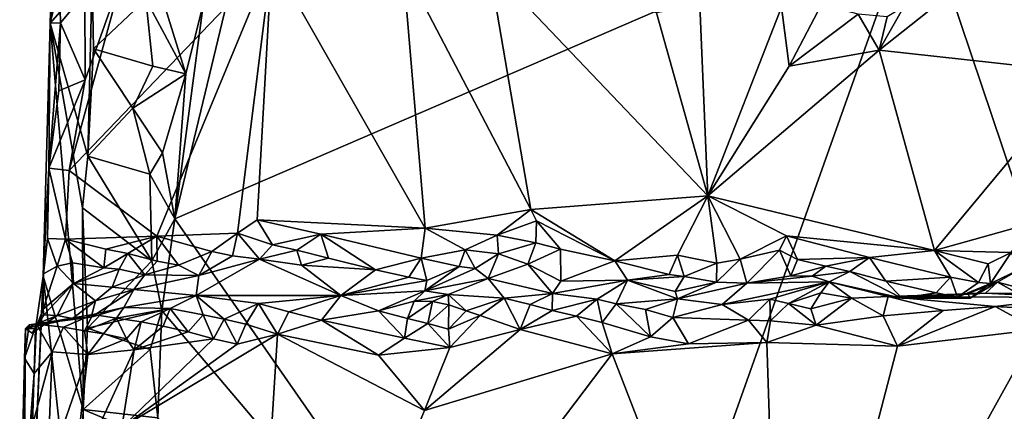
# Model space of a CAD drawing. Units: metres. Extents: x 25 to 26.5, y -11.9 to 12.5.
# Drawn here: x 25.3 to 25.8, y -0.3 to -0.1 of the extents above; entities that cross this region are included whole.
import ezdxf

# ---------------------------------------------------------------- set-up
doc = ezdxf.new("R2010")
doc.units = ezdxf.units.M

msp = doc.modelspace()

# ---------------------------------------------------------------- linework, layer by layer
at = {"layer": '1'}
for points in [[(26.14412, -0.2234, -1.54142), (25.72726, -0.02436, -1.56666), (26.03309, 0.09144, -1.55018)], [(25.37725, -0.17546, -1.58777), (25.3907, -0.07397, -1.58779), (25.42905, 0.03959, -1.58575)], [(25.37725, -0.17546, -1.58777), (25.42905, 0.03959, -1.58575), (25.72726, -0.02436, -1.56666)], [(25.31846, -0.0835, -1.33903), (25.33781, -0.00208, -1.51652), (25.33822, -0.06084, -1.53096)], [(25.31846, -0.0835, -1.33903), (25.32021, -0.02795, -1.33424), (25.33781, -0.00208, -1.51652)], [(25.37725, -0.17546, -1.58777), (25.72726, -0.02436, -1.56666), (25.5734, -0.45734, -1.57209)], [(25.5734, -0.45734, -1.57209), (25.72726, -0.02436, -1.56666), (25.94543, -0.67167, -1.54775)], [(25.94543, -0.67167, -1.54775), (25.72726, -0.02436, -1.56666), (26.14412, -0.2234, -1.54142)], [(25.32021, -0.02795, -1.33424), (25.31846, -0.0835, -1.33903), (25.32217, -0.05209, -1.31805)], [(25.32217, -0.05209, -1.31805), (25.31846, -0.0835, -1.33903), (25.32287, -0.0651, -1.31705)], [(25.32743, -0.1528, -1.30919), (25.36876, -0.18366, -1.30167), (25.42281, -0.05327, -1.30295)], [(25.32743, -0.1528, -1.30919), (25.42281, -0.05327, -1.30295), (25.35324, -0.05878, -1.30706)], [(25.42281, -0.05327, -1.30295), (25.36876, -0.18366, -1.30167), (25.40665, -0.18235, -1.29898)], [(25.40665, -0.18235, -1.29898), (25.41596, -0.17603, -1.3003), (25.42281, -0.05327, -1.30295)], [(25.42281, -0.05327, -1.30295), (25.41596, -0.17603, -1.3003), (25.49503, -0.17988, -1.29272)], [(25.42281, -0.05327, -1.30295), (25.49503, -0.17988, -1.29272), (25.48449, -0.05583, -1.29702)], [(25.33497, -0.1101, -1.30884), (25.32743, -0.1528, -1.30919), (25.35324, -0.05878, -1.30706)], [(25.33485, -0.06957, -1.30948), (25.33497, -0.1101, -1.30884), (25.35324, -0.05878, -1.30706)], [(25.48449, -0.05583, -1.29702), (25.49503, -0.17988, -1.29272), (25.54478, -0.1711, -1.29022)], [(25.48449, -0.05583, -1.29702), (25.54478, -0.1711, -1.29022), (25.52518, -0.05672, -1.29309)], [(25.52518, -0.05672, -1.29309), (25.54478, -0.1711, -1.29022), (25.6281, -0.16463, -1.28476)], [(25.52518, -0.05672, -1.29309), (25.6281, -0.16463, -1.28476), (25.60397, -0.0786, -1.28867)], [(25.7204, -0.07585, -1.27774), (25.70879, -0.09617, -1.27969), (25.75485, -0.05955, -1.27584)], [(25.75485, -0.05955, -1.27584), (25.70879, -0.09617, -1.27969), (25.80447, -0.10674, -1.26988)], [(25.75485, -0.05955, -1.27584), (25.80447, -0.10674, -1.26988), (25.78108, -0.07624, -1.27054)], [(25.31846, -0.0835, -1.33903), (25.33822, -0.06084, -1.53096), (25.33625, -0.14604, -1.53509)], [(25.33625, -0.14604, -1.53509), (25.33822, -0.06084, -1.53096), (25.33891, -0.09549, -1.54253)], [(25.33891, -0.09549, -1.54253), (25.33822, -0.06084, -1.53096), (25.3635, -0.07218, -1.58158)], [(25.3635, -0.07218, -1.58158), (25.36819, -0.06189, -1.58344), (25.38245, -0.10736, -1.58769)], [(25.38245, -0.10736, -1.58769), (25.36819, -0.06189, -1.58344), (25.3907, -0.07397, -1.58779)], [(25.32287, -0.0651, -1.31705), (25.31846, -0.0835, -1.33903), (25.32342, -0.08323, -1.3155)], [(25.32287, -0.0651, -1.31705), (25.32342, -0.08323, -1.3155), (25.33485, -0.06957, -1.30948)], [(25.33485, -0.06957, -1.30948), (25.32342, -0.08323, -1.3155), (25.33497, -0.1101, -1.30884)], [(25.33891, -0.09549, -1.54253), (25.3635, -0.07218, -1.58158), (25.36686, -0.10363, -1.58235)], [(25.36686, -0.10363, -1.58235), (25.3635, -0.07218, -1.58158), (25.38245, -0.10736, -1.58769)], [(25.38245, -0.10736, -1.58769), (25.3907, -0.07397, -1.58779), (25.37725, -0.17546, -1.58777)], [(25.60397, -0.0786, -1.28867), (25.6281, -0.16463, -1.28476), (25.62432, -0.07496, -1.28568)], [(25.62432, -0.07496, -1.28568), (25.6281, -0.16463, -1.28476), (25.66278, -0.07587, -1.28364)], [(25.66278, -0.07587, -1.28364), (25.6281, -0.16463, -1.28476), (25.66647, -0.10371, -1.28219)], [(25.66278, -0.07587, -1.28364), (25.66647, -0.10371, -1.28219), (25.6816, -0.07472, -1.28176)], [(25.6816, -0.07472, -1.28176), (25.66647, -0.10371, -1.28219), (25.69889, -0.07929, -1.27374)], [(25.71259, -0.08044, -1.27301), (25.70879, -0.09617, -1.27969), (25.7204, -0.07585, -1.27774)], [(25.31846, -0.0835, -1.33903), (25.3179, -0.15173, -1.31865), (25.32342, -0.08323, -1.3155)], [(25.32342, -0.08323, -1.3155), (25.3179, -0.15173, -1.31865), (25.32266, -0.11537, -1.31486)], [(25.32342, -0.08323, -1.3155), (25.32266, -0.11537, -1.31486), (25.33497, -0.1101, -1.30884)], [(25.69889, -0.07929, -1.27374), (25.66647, -0.10371, -1.28219), (25.70879, -0.09617, -1.27969)], [(25.69889, -0.07929, -1.27374), (25.70879, -0.09617, -1.27969), (25.71259, -0.08044, -1.27301)], [(25.334, -0.26526, -1.53809), (25.31517, -0.20254, -1.33486), (25.31846, -0.0835, -1.33903)], [(25.31517, -0.20254, -1.33486), (25.3179, -0.15173, -1.31865), (25.31846, -0.0835, -1.33903)], [(25.334, -0.26526, -1.53809), (25.31846, -0.0835, -1.33903), (25.33368, -0.17039, -1.51406)], [(25.33368, -0.17039, -1.51406), (25.31846, -0.0835, -1.33903), (25.33625, -0.14604, -1.53509)], [(25.33625, -0.14604, -1.53509), (25.33891, -0.09549, -1.54253), (25.35744, -0.12353, -1.57849)], [(25.35744, -0.12353, -1.57849), (25.33891, -0.09549, -1.54253), (25.36686, -0.10363, -1.58235)], [(25.66647, -0.10371, -1.28219), (25.6281, -0.16463, -1.28476), (25.70879, -0.09617, -1.27969)], [(25.6281, -0.16463, -1.28476), (25.73481, -0.19046, -1.27573), (25.70879, -0.09617, -1.27969)], [(25.70879, -0.09617, -1.27969), (25.73481, -0.19046, -1.27573), (25.80447, -0.10674, -1.26988)], [(25.35744, -0.12353, -1.57849), (25.36686, -0.10363, -1.58235), (25.38245, -0.10736, -1.58769)], [(25.32266, -0.11537, -1.31486), (25.3179, -0.15173, -1.31865), (25.33497, -0.1101, -1.30884)], [(25.3179, -0.15173, -1.31865), (25.32743, -0.1528, -1.30919), (25.33497, -0.1101, -1.30884)], [(25.37142, -0.14451, -1.58867), (25.35744, -0.12353, -1.57849), (25.38245, -0.10736, -1.58769)], [(25.37142, -0.14451, -1.58867), (25.38245, -0.10736, -1.58769), (25.37725, -0.17546, -1.58777)], [(25.73481, -0.19046, -1.27573), (25.77972, -0.17785, -1.27092), (25.80447, -0.10674, -1.26988)], [(25.33625, -0.14604, -1.53509), (25.35744, -0.12353, -1.57849), (25.36543, -0.15454, -1.58513)], [(25.36543, -0.15454, -1.58513), (25.35744, -0.12353, -1.57849), (25.37142, -0.14451, -1.58867)], [(25.33368, -0.17039, -1.51406), (25.33625, -0.14604, -1.53509), (25.36641, -0.19534, -1.58687)], [(25.33625, -0.14604, -1.53509), (25.36543, -0.15454, -1.58513), (25.36641, -0.19534, -1.58687)], [(25.36543, -0.15454, -1.58513), (25.37142, -0.14451, -1.58867), (25.37725, -0.17546, -1.58777)], [(25.31517, -0.20254, -1.33486), (25.31731, -0.18476, -1.31775), (25.3179, -0.15173, -1.31865)], [(25.3179, -0.15173, -1.31865), (25.31731, -0.18476, -1.31775), (25.3257, -0.18516, -1.30876)], [(25.3179, -0.15173, -1.31865), (25.3257, -0.18516, -1.30876), (25.32743, -0.1528, -1.30919)], [(25.3257, -0.18516, -1.30876), (25.36876, -0.18366, -1.30167), (25.32743, -0.1528, -1.30919)], [(25.36641, -0.19534, -1.58687), (25.36543, -0.15454, -1.58513), (25.37725, -0.17546, -1.58777)], [(25.54478, -0.1711, -1.29022), (25.58431, -0.19526, -1.28628), (25.6281, -0.16463, -1.28476)], [(25.58431, -0.19526, -1.28628), (25.61382, -0.19265, -1.28198), (25.6281, -0.16463, -1.28476)], [(25.61382, -0.19265, -1.28198), (25.63232, -0.19631, -1.27574), (25.6281, -0.16463, -1.28476)], [(25.66517, -0.1836, -1.28054), (25.6281, -0.16463, -1.28476), (25.64336, -0.19447, -1.27504)], [(25.6281, -0.16463, -1.28476), (25.63232, -0.19631, -1.27574), (25.64336, -0.19447, -1.27504)], [(25.6281, -0.16463, -1.28476), (25.66517, -0.1836, -1.28054), (25.73481, -0.19046, -1.27573)], [(25.334, -0.26526, -1.53809), (25.33368, -0.17039, -1.51406), (25.33616, -0.22695, -1.54379)], [(25.33616, -0.22695, -1.54379), (25.33368, -0.17039, -1.51406), (25.36641, -0.19534, -1.58687)], [(25.49503, -0.17988, -1.29272), (25.52897, -0.18318, -1.28982), (25.54478, -0.1711, -1.29022)], [(25.54478, -0.1711, -1.29022), (25.52897, -0.18318, -1.28982), (25.54755, -0.17645, -1.29076)], [(25.54755, -0.17645, -1.29076), (25.58431, -0.19526, -1.28628), (25.54478, -0.1711, -1.29022)], [(25.36641, -0.19534, -1.58687), (25.37725, -0.17546, -1.58777), (25.37111, -0.21861, -1.58719)], [(25.5734, -0.45734, -1.57209), (25.37111, -0.21861, -1.58719), (25.37725, -0.17546, -1.58777)], [(25.41596, -0.17603, -1.3003), (25.40665, -0.18235, -1.29898), (25.42321, -0.18769, -1.29412)], [(25.41596, -0.17603, -1.3003), (25.42321, -0.18769, -1.29412), (25.4459, -0.18279, -1.2974)], [(25.41596, -0.17603, -1.3003), (25.4459, -0.18279, -1.2974), (25.49503, -0.17988, -1.29272)], [(25.4459, -0.18279, -1.2974), (25.49325, -0.19406, -1.29038), (25.49503, -0.17988, -1.29272)], [(25.49503, -0.17988, -1.29272), (25.49325, -0.19406, -1.29038), (25.51393, -0.19007, -1.28715)], [(25.49503, -0.17988, -1.29272), (25.51393, -0.19007, -1.28715), (25.52897, -0.18318, -1.28982)], [(25.54755, -0.17645, -1.29076), (25.52897, -0.18318, -1.28982), (25.54714, -0.18689, -1.28719)], [(25.54755, -0.17645, -1.29076), (25.54714, -0.18689, -1.28719), (25.55877, -0.18973, -1.28813)], [(25.54755, -0.17645, -1.29076), (25.55877, -0.18973, -1.28813), (25.58431, -0.19526, -1.28628)], [(25.73481, -0.19046, -1.27573), (25.77086, -0.19131, -1.26849), (25.77972, -0.17785, -1.27092)], [(25.31517, -0.20254, -1.33486), (25.31536, -0.20137, -1.31635), (25.31731, -0.18476, -1.31775)], [(25.31731, -0.18476, -1.31775), (25.31536, -0.20137, -1.31635), (25.32175, -0.19782, -1.30634)], [(25.31731, -0.18476, -1.31775), (25.32175, -0.19782, -1.30634), (25.3257, -0.18516, -1.30876)], [(25.3257, -0.18516, -1.30876), (25.32175, -0.19782, -1.30634), (25.32903, -0.19616, -1.30247)], [(25.3257, -0.18516, -1.30876), (25.34466, -0.18976, -1.30278), (25.36876, -0.18366, -1.30167)], [(25.3257, -0.18516, -1.30876), (25.32903, -0.19616, -1.30247), (25.34384, -0.19856, -1.29325)], [(25.3257, -0.18516, -1.30876), (25.34384, -0.19856, -1.29325), (25.34466, -0.18976, -1.30278)], [(25.36876, -0.18366, -1.30167), (25.34466, -0.18976, -1.30278), (25.35506, -0.19191, -1.29905)], [(25.36876, -0.18366, -1.30167), (25.35506, -0.19191, -1.29905), (25.36897, -0.19539, -1.29882)], [(25.36876, -0.18366, -1.30167), (25.39459, -0.19097, -1.29499), (25.40665, -0.18235, -1.29898)], [(25.36876, -0.18366, -1.30167), (25.36897, -0.19539, -1.29882), (25.37894, -0.19738, -1.29468)], [(25.36876, -0.18366, -1.30167), (25.37894, -0.19738, -1.29468), (25.39459, -0.19097, -1.29499)], [(25.40665, -0.18235, -1.29898), (25.39459, -0.19097, -1.29499), (25.40442, -0.19291, -1.29069)], [(25.40665, -0.18235, -1.29898), (25.40442, -0.19291, -1.29069), (25.41702, -0.19458, -1.28342)], [(25.40665, -0.18235, -1.29898), (25.41702, -0.19458, -1.28342), (25.42321, -0.18769, -1.29412)], [(25.4459, -0.18279, -1.2974), (25.42321, -0.18769, -1.29412), (25.43472, -0.19026, -1.2915)], [(25.4459, -0.18279, -1.2974), (25.43472, -0.19026, -1.2915), (25.44961, -0.19411, -1.29224)], [(25.4459, -0.18279, -1.2974), (25.47168, -0.19955, -1.29131), (25.49325, -0.19406, -1.29038)], [(25.4459, -0.18279, -1.2974), (25.44961, -0.19411, -1.29224), (25.47168, -0.19955, -1.29131)], [(25.52897, -0.18318, -1.28982), (25.51393, -0.19007, -1.28715), (25.52959, -0.19204, -1.28242)], [(25.52897, -0.18318, -1.28982), (25.52959, -0.19204, -1.28242), (25.54714, -0.18689, -1.28719)], [(25.66517, -0.1836, -1.28054), (25.64336, -0.19447, -1.27504), (25.6618, -0.19033, -1.27718)], [(25.6618, -0.19033, -1.27718), (25.67038, -0.19459, -1.26673), (25.66517, -0.1836, -1.28054)], [(25.66517, -0.1836, -1.28054), (25.67038, -0.19459, -1.26673), (25.70419, -0.19374, -1.27606)], [(25.66517, -0.1836, -1.28054), (25.70419, -0.19374, -1.27606), (25.73481, -0.19046, -1.27573)], [(25.34466, -0.18976, -1.30278), (25.34384, -0.19856, -1.29325), (25.35506, -0.19191, -1.29905)], [(25.42321, -0.18769, -1.29412), (25.41702, -0.19458, -1.28342), (25.43472, -0.19026, -1.2915)], [(25.52959, -0.19204, -1.28242), (25.54344, -0.19693, -1.27042), (25.54714, -0.18689, -1.28719)], [(25.54714, -0.18689, -1.28719), (25.54344, -0.19693, -1.27042), (25.55877, -0.18973, -1.28813)], [(25.54344, -0.19693, -1.27042), (25.55892, -0.20487, -1.24745), (25.55877, -0.18973, -1.28813)], [(25.55877, -0.18973, -1.28813), (25.55892, -0.20487, -1.24745), (25.58431, -0.19526, -1.28628)], [(25.34384, -0.19856, -1.29325), (25.35105, -0.19915, -1.28222), (25.35506, -0.19191, -1.29905)], [(25.35105, -0.19915, -1.28222), (25.36314, -0.20194, -1.28018), (25.35506, -0.19191, -1.29905)], [(25.35506, -0.19191, -1.29905), (25.36314, -0.20194, -1.28018), (25.36897, -0.19539, -1.29882)], [(25.37894, -0.19738, -1.29468), (25.38852, -0.20222, -1.27532), (25.39459, -0.19097, -1.29499)], [(25.41702, -0.19458, -1.28342), (25.38852, -0.20222, -1.27532), (25.38722, -0.21162, -1.23234)], [(25.41702, -0.19458, -1.28342), (25.38722, -0.21162, -1.23234), (25.45536, -0.21165, -1.22708)], [(25.39459, -0.19097, -1.29499), (25.38852, -0.20222, -1.27532), (25.40442, -0.19291, -1.29069)], [(25.40442, -0.19291, -1.29069), (25.38852, -0.20222, -1.27532), (25.41702, -0.19458, -1.28342)], [(25.41702, -0.19458, -1.28342), (25.43685, -0.19733, -1.27624), (25.43472, -0.19026, -1.2915)], [(25.43685, -0.19733, -1.27624), (25.41702, -0.19458, -1.28342), (25.45536, -0.21165, -1.22708)], [(25.43472, -0.19026, -1.2915), (25.43685, -0.19733, -1.27624), (25.44961, -0.19411, -1.29224)], [(25.47168, -0.19955, -1.29131), (25.44961, -0.19411, -1.29224), (25.43685, -0.19733, -1.27624)], [(25.47168, -0.19955, -1.29131), (25.4874, -0.20305, -1.28762), (25.49325, -0.19406, -1.29038)], [(25.4874, -0.20305, -1.28762), (25.49588, -0.20448, -1.28201), (25.49325, -0.19406, -1.29038)], [(25.51393, -0.19007, -1.28715), (25.49325, -0.19406, -1.29038), (25.51111, -0.19791, -1.28188)], [(25.49325, -0.19406, -1.29038), (25.49588, -0.20448, -1.28201), (25.51111, -0.19791, -1.28188)], [(25.51393, -0.19007, -1.28715), (25.51111, -0.19791, -1.28188), (25.51859, -0.19896, -1.27527)], [(25.51393, -0.19007, -1.28715), (25.51859, -0.19896, -1.27527), (25.52959, -0.19204, -1.28242)], [(25.51859, -0.19896, -1.27527), (25.52472, -0.20361, -1.25683), (25.52959, -0.19204, -1.28242)], [(25.54344, -0.19693, -1.27042), (25.52959, -0.19204, -1.28242), (25.52472, -0.20361, -1.25683)], [(25.58431, -0.19526, -1.28628), (25.60989, -0.20171, -1.27926), (25.61382, -0.19265, -1.28198)], [(25.60989, -0.20171, -1.27926), (25.61702, -0.20262, -1.2723), (25.61382, -0.19265, -1.28198)], [(25.61382, -0.19265, -1.28198), (25.61702, -0.20262, -1.2723), (25.63232, -0.19631, -1.27574)], [(25.64336, -0.19447, -1.27504), (25.63232, -0.19631, -1.27574), (25.63218, -0.20538, -1.26363)], [(25.64336, -0.19447, -1.27504), (25.63218, -0.20538, -1.26363), (25.64656, -0.20582, -1.25123)], [(25.64336, -0.19447, -1.27504), (25.64656, -0.20582, -1.25123), (25.6618, -0.19033, -1.27718)], [(25.64656, -0.20582, -1.25123), (25.66728, -0.20228, -1.25151), (25.6618, -0.19033, -1.27718)], [(25.67038, -0.19459, -1.26673), (25.6618, -0.19033, -1.27718), (25.66728, -0.20228, -1.25151)], [(25.67038, -0.19459, -1.26673), (25.66728, -0.20228, -1.25151), (25.68373, -0.19786, -1.26594)], [(25.70419, -0.19374, -1.27606), (25.67038, -0.19459, -1.26673), (25.68373, -0.19786, -1.26594)], [(25.70419, -0.19374, -1.27606), (25.68373, -0.19786, -1.26594), (25.69499, -0.20033, -1.26307)], [(25.70419, -0.19374, -1.27606), (25.69499, -0.20033, -1.26307), (25.71193, -0.2049, -1.26475)], [(25.73481, -0.19046, -1.27573), (25.70419, -0.19374, -1.27606), (25.74241, -0.20305, -1.27073)], [(25.74241, -0.20305, -1.27073), (25.70419, -0.19374, -1.27606), (25.71193, -0.2049, -1.26475)], [(25.73481, -0.19046, -1.27573), (25.74241, -0.20305, -1.27073), (25.75548, -0.20553, -1.26576)], [(25.76007, -0.19673, -1.26913), (25.73481, -0.19046, -1.27573), (25.75548, -0.20553, -1.26576)], [(25.73481, -0.19046, -1.27573), (25.76007, -0.19673, -1.26913), (25.77086, -0.19131, -1.26849)], [(25.76007, -0.19673, -1.26913), (25.76128, -0.20595, -1.25748), (25.77086, -0.19131, -1.26849)], [(25.77086, -0.19131, -1.26849), (25.76128, -0.20595, -1.25748), (25.77546, -0.19898, -1.25632)], [(25.31536, -0.20137, -1.31635), (25.31526, -0.21809, -1.2932), (25.32175, -0.19782, -1.30634)], [(25.32175, -0.19782, -1.30634), (25.31526, -0.21809, -1.2932), (25.32955, -0.20595, -1.28662)], [(25.32175, -0.19782, -1.30634), (25.32955, -0.20595, -1.28662), (25.32903, -0.19616, -1.30247)], [(25.32903, -0.19616, -1.30247), (25.32955, -0.20595, -1.28662), (25.34384, -0.19856, -1.29325)], [(25.34384, -0.19856, -1.29325), (25.32955, -0.20595, -1.28662), (25.35105, -0.19915, -1.28222)], [(25.32955, -0.20595, -1.28662), (25.34776, -0.20769, -1.2694), (25.35105, -0.19915, -1.28222)], [(25.37111, -0.21861, -1.58719), (25.33616, -0.22695, -1.54379), (25.36641, -0.19534, -1.58687)], [(25.34776, -0.20769, -1.2694), (25.36314, -0.20194, -1.28018), (25.35105, -0.19915, -1.28222)], [(25.36897, -0.19539, -1.29882), (25.36314, -0.20194, -1.28018), (25.37894, -0.19738, -1.29468)], [(25.36314, -0.20194, -1.28018), (25.38852, -0.20222, -1.27532), (25.37894, -0.19738, -1.29468)], [(25.47168, -0.19955, -1.29131), (25.43685, -0.19733, -1.27624), (25.45536, -0.21165, -1.22708)], [(25.49588, -0.20448, -1.28201), (25.49487, -0.20945, -1.25623), (25.51111, -0.19791, -1.28188)], [(25.51859, -0.19896, -1.27527), (25.51111, -0.19791, -1.28188), (25.49487, -0.20945, -1.25623)], [(25.52472, -0.20361, -1.25683), (25.51859, -0.19896, -1.27527), (25.49487, -0.20945, -1.25623)], [(25.54344, -0.19693, -1.27042), (25.52472, -0.20361, -1.25683), (25.55506, -0.21072, -1.21923)], [(25.54344, -0.19693, -1.27042), (25.55506, -0.21072, -1.21923), (25.55892, -0.20487, -1.24745)], [(25.58431, -0.19526, -1.28628), (25.55892, -0.20487, -1.24745), (25.59027, -0.20444, -1.26289)], [(25.60989, -0.20171, -1.27926), (25.58431, -0.19526, -1.28628), (25.59027, -0.20444, -1.26289)], [(25.61702, -0.20262, -1.2723), (25.63218, -0.20538, -1.26363), (25.63232, -0.19631, -1.27574)], [(25.66728, -0.20228, -1.25151), (25.67728, -0.20255, -1.23651), (25.68373, -0.19786, -1.26594)], [(25.68373, -0.19786, -1.26594), (25.67728, -0.20255, -1.23651), (25.69499, -0.20033, -1.26307)], [(25.76128, -0.20595, -1.25748), (25.76007, -0.19673, -1.26913), (25.75548, -0.20553, -1.26576)], [(25.76128, -0.20595, -1.25748), (25.76456, -0.2054, -1.24669), (25.77546, -0.19898, -1.25632)], [(25.76456, -0.2054, -1.24669), (25.78, -0.20946, -1.24798), (25.77546, -0.19898, -1.25632)], [(25.30554, -0.42175, -1.30237), (25.31167, -0.22726, -1.29822), (25.31536, -0.20137, -1.31635)], [(25.30554, -0.42175, -1.30237), (25.31536, -0.20137, -1.31635), (25.31517, -0.20254, -1.33486)], [(25.33125, -0.34953, -1.52994), (25.30554, -0.42175, -1.30237), (25.31517, -0.20254, -1.33486)], [(25.31536, -0.20137, -1.31635), (25.31167, -0.22726, -1.29822), (25.31526, -0.21809, -1.2932)], [(25.33125, -0.34953, -1.52994), (25.31517, -0.20254, -1.33486), (25.334, -0.26526, -1.53809)], [(25.36314, -0.20194, -1.28018), (25.34776, -0.20769, -1.2694), (25.35795, -0.20874, -1.26218)], [(25.38852, -0.20222, -1.27532), (25.36314, -0.20194, -1.28018), (25.35795, -0.20874, -1.26218)], [(25.38852, -0.20222, -1.27532), (25.35795, -0.20874, -1.26218), (25.38722, -0.21162, -1.23234)], [(25.4874, -0.20305, -1.28762), (25.47168, -0.19955, -1.29131), (25.45536, -0.21165, -1.22708)], [(25.49588, -0.20448, -1.28201), (25.4874, -0.20305, -1.28762), (25.45536, -0.21165, -1.22708)], [(25.49487, -0.20945, -1.25623), (25.50584, -0.21111, -1.23529), (25.52472, -0.20361, -1.25683)], [(25.50584, -0.21111, -1.23529), (25.53231, -0.21288, -1.21173), (25.52472, -0.20361, -1.25683)], [(25.52472, -0.20361, -1.25683), (25.53231, -0.21288, -1.21173), (25.55506, -0.21072, -1.21923)], [(25.61702, -0.20262, -1.2723), (25.60989, -0.20171, -1.27926), (25.59027, -0.20444, -1.26289)], [(25.61702, -0.20262, -1.2723), (25.59027, -0.20444, -1.26289), (25.61274, -0.20976, -1.25521)], [(25.63218, -0.20538, -1.26363), (25.61702, -0.20262, -1.2723), (25.61274, -0.20976, -1.25521)], [(25.66728, -0.20228, -1.25151), (25.64656, -0.20582, -1.25123), (25.67728, -0.20255, -1.23651)], [(25.64656, -0.20582, -1.25123), (25.68532, -0.20518, -1.22966), (25.67728, -0.20255, -1.23651)], [(25.67728, -0.20255, -1.23651), (25.68532, -0.20518, -1.22966), (25.69499, -0.20033, -1.26307)], [(25.69499, -0.20033, -1.26307), (25.68532, -0.20518, -1.22966), (25.7195, -0.21291, -1.22742)], [(25.69499, -0.20033, -1.26307), (25.7195, -0.21291, -1.22742), (25.71193, -0.2049, -1.26475)], [(25.74241, -0.20305, -1.27073), (25.71193, -0.2049, -1.26475), (25.73567, -0.21037, -1.26133)], [(25.74241, -0.20305, -1.27073), (25.73567, -0.21037, -1.26133), (25.74564, -0.21236, -1.25719)], [(25.74241, -0.20305, -1.27073), (25.74564, -0.21236, -1.25719), (25.75548, -0.20553, -1.26576)], [(25.31526, -0.21809, -1.2932), (25.3155, -0.22062, -1.27898), (25.32955, -0.20595, -1.28662)], [(25.3155, -0.22062, -1.27898), (25.32188, -0.221, -1.271), (25.32955, -0.20595, -1.28662)], [(25.32955, -0.20595, -1.28662), (25.32188, -0.221, -1.271), (25.33989, -0.21417, -1.26308)], [(25.32955, -0.20595, -1.28662), (25.33989, -0.21417, -1.26308), (25.34776, -0.20769, -1.2694)], [(25.34776, -0.20769, -1.2694), (25.33989, -0.21417, -1.26308), (25.35795, -0.20874, -1.26218)], [(25.49588, -0.20448, -1.28201), (25.45536, -0.21165, -1.22708), (25.49487, -0.20945, -1.25623)], [(25.55892, -0.20487, -1.24745), (25.55506, -0.21072, -1.21923), (25.59027, -0.20444, -1.26289)], [(25.55506, -0.21072, -1.21923), (25.576, -0.21325, -1.20992), (25.59027, -0.20444, -1.26289)], [(25.59027, -0.20444, -1.26289), (25.576, -0.21325, -1.20992), (25.58495, -0.21557, -1.20186)], [(25.59027, -0.20444, -1.26289), (25.58495, -0.21557, -1.20186), (25.61393, -0.21312, -1.21862)], [(25.61274, -0.20976, -1.25521), (25.59027, -0.20444, -1.26289), (25.61393, -0.21312, -1.21862)], [(25.61274, -0.20976, -1.25521), (25.61393, -0.21312, -1.21862), (25.63218, -0.20538, -1.26363)], [(25.63218, -0.20538, -1.26363), (25.61393, -0.21312, -1.21862), (25.64656, -0.20582, -1.25123)], [(25.61393, -0.21312, -1.21862), (25.63496, -0.21583, -1.19801), (25.64656, -0.20582, -1.25123)], [(25.64656, -0.20582, -1.25123), (25.63496, -0.21583, -1.19801), (25.68532, -0.20518, -1.22966)], [(25.63496, -0.21583, -1.19801), (25.65734, -0.21333, -1.20106), (25.68532, -0.20518, -1.22966)], [(25.65734, -0.21333, -1.20106), (25.66614, -0.21537, -1.19579), (25.68532, -0.20518, -1.22966)], [(25.68532, -0.20518, -1.22966), (25.66614, -0.21537, -1.19579), (25.68131, -0.21037, -1.20951)], [(25.68131, -0.21037, -1.20951), (25.69575, -0.21291, -1.1941), (25.68532, -0.20518, -1.22966)], [(25.68532, -0.20518, -1.22966), (25.69575, -0.21291, -1.1941), (25.71299, -0.21212, -1.19824)], [(25.7195, -0.21291, -1.22742), (25.68532, -0.20518, -1.22966), (25.71299, -0.21212, -1.19824)], [(25.71193, -0.2049, -1.26475), (25.7195, -0.21291, -1.22742), (25.73567, -0.21037, -1.26133)], [(25.75548, -0.20553, -1.26576), (25.74564, -0.21236, -1.25719), (25.76128, -0.20595, -1.25748)], [(25.74564, -0.21236, -1.25719), (25.75156, -0.21281, -1.24903), (25.76128, -0.20595, -1.25748)], [(25.75156, -0.21281, -1.24903), (25.75046, -0.21061, -1.2339), (25.76456, -0.2054, -1.24669)], [(25.75046, -0.21061, -1.2339), (25.7588, -0.21051, -1.2258), (25.76456, -0.2054, -1.24669)], [(25.76128, -0.20595, -1.25748), (25.75156, -0.21281, -1.24903), (25.76456, -0.2054, -1.24669)], [(25.76456, -0.2054, -1.24669), (25.7588, -0.21051, -1.2258), (25.77402, -0.21065, -1.22716)], [(25.76456, -0.2054, -1.24669), (25.77402, -0.21065, -1.22716), (25.78, -0.20946, -1.24798)], [(25.33989, -0.21417, -1.26308), (25.33786, -0.22175, -1.25166), (25.35795, -0.20874, -1.26218)], [(25.33786, -0.22175, -1.25166), (25.35316, -0.21731, -1.24005), (25.35795, -0.20874, -1.26218)], [(25.35795, -0.20874, -1.26218), (25.35316, -0.21731, -1.24005), (25.38722, -0.21162, -1.23234)], [(25.35316, -0.21731, -1.24005), (25.37505, -0.21768, -1.21973), (25.38722, -0.21162, -1.23234)], [(25.37505, -0.21768, -1.21973), (25.39061, -0.22077, -1.21148), (25.38722, -0.21162, -1.23234)], [(25.39061, -0.22077, -1.21148), (25.40041, -0.22279, -1.20721), (25.38722, -0.21162, -1.23234)], [(25.38722, -0.21162, -1.23234), (25.40041, -0.22279, -1.20721), (25.41658, -0.21544, -1.21345)], [(25.38722, -0.21162, -1.23234), (25.41658, -0.21544, -1.21345), (25.45536, -0.21165, -1.22708)], [(25.41658, -0.21544, -1.21345), (25.43084, -0.21925, -1.20773), (25.45536, -0.21165, -1.22708)], [(25.43084, -0.21925, -1.20773), (25.44618, -0.22328, -1.20393), (25.45536, -0.21165, -1.22708)], [(25.45536, -0.21165, -1.22708), (25.44618, -0.22328, -1.20393), (25.47302, -0.21886, -1.21039)], [(25.45536, -0.21165, -1.22708), (25.47302, -0.21886, -1.21039), (25.49487, -0.20945, -1.25623)], [(25.49487, -0.20945, -1.25623), (25.47302, -0.21886, -1.21039), (25.48982, -0.21423, -1.22175)], [(25.49487, -0.20945, -1.25623), (25.48982, -0.21423, -1.22175), (25.50584, -0.21111, -1.23529)], [(25.48982, -0.21423, -1.22175), (25.49855, -0.21438, -1.21589), (25.50584, -0.21111, -1.23529)], [(25.49855, -0.21438, -1.21589), (25.50623, -0.21601, -1.20987), (25.50584, -0.21111, -1.23529)], [(25.50623, -0.21601, -1.20987), (25.51435, -0.21879, -1.20416), (25.50584, -0.21111, -1.23529)], [(25.50584, -0.21111, -1.23529), (25.51435, -0.21879, -1.20416), (25.53231, -0.21288, -1.21173)], [(25.51435, -0.21879, -1.20416), (25.52089, -0.221, -1.19693), (25.53231, -0.21288, -1.21173)], [(25.52089, -0.221, -1.19693), (25.53985, -0.22753, -1.19389), (25.53231, -0.21288, -1.21173)], [(25.53231, -0.21288, -1.21173), (25.54453, -0.2158, -1.20461), (25.55506, -0.21072, -1.21923)], [(25.53231, -0.21288, -1.21173), (25.53985, -0.22753, -1.19389), (25.54453, -0.2158, -1.20461)], [(25.54453, -0.2158, -1.20461), (25.5549, -0.21862, -1.20098), (25.55506, -0.21072, -1.21923)], [(25.55506, -0.21072, -1.21923), (25.5549, -0.21862, -1.20098), (25.576, -0.21325, -1.20992)], [(25.58495, -0.21557, -1.20186), (25.59884, -0.21821, -1.20069), (25.61393, -0.21312, -1.21862)], [(25.59884, -0.21821, -1.20069), (25.61163, -0.22192, -1.19516), (25.61393, -0.21312, -1.21862)], [(25.61393, -0.21312, -1.21862), (25.61163, -0.22192, -1.19516), (25.63496, -0.21583, -1.19801)], [(25.66614, -0.21537, -1.19579), (25.67666, -0.21788, -1.19194), (25.68131, -0.21037, -1.20951)], [(25.68131, -0.21037, -1.20951), (25.67666, -0.21788, -1.19194), (25.69575, -0.21291, -1.1941)], [(25.67666, -0.21788, -1.19194), (25.67907, -0.22558, -1.18671), (25.69575, -0.21291, -1.1941)], [(25.69575, -0.21291, -1.1941), (25.67907, -0.22558, -1.18671), (25.71072, -0.22119, -1.18902)], [(25.71299, -0.21212, -1.19824), (25.69575, -0.21291, -1.1941), (25.71072, -0.22119, -1.18902)], [(25.71299, -0.21212, -1.19824), (25.71072, -0.22119, -1.18902), (25.73892, -0.21858, -1.18989)], [(25.7195, -0.21291, -1.22742), (25.71299, -0.21212, -1.19824), (25.7588, -0.21051, -1.2258)], [(25.7588, -0.21051, -1.2258), (25.71299, -0.21212, -1.19824), (25.79849, -0.21248, -1.2017)], [(25.71299, -0.21212, -1.19824), (25.73892, -0.21858, -1.18989), (25.76345, -0.2167, -1.18888)], [(25.71299, -0.21212, -1.19824), (25.76345, -0.2167, -1.18888), (25.79849, -0.21248, -1.2017)], [(25.73567, -0.21037, -1.26133), (25.7195, -0.21291, -1.22742), (25.74564, -0.21236, -1.25719)], [(25.7195, -0.21291, -1.22742), (25.7588, -0.21051, -1.2258), (25.75046, -0.21061, -1.2339)], [(25.75046, -0.21061, -1.2339), (25.75156, -0.21281, -1.24903), (25.7195, -0.21291, -1.22742)], [(25.74564, -0.21236, -1.25719), (25.7195, -0.21291, -1.22742), (25.75156, -0.21281, -1.24903)], [(25.7588, -0.21051, -1.2258), (25.79849, -0.21248, -1.2017), (25.77402, -0.21065, -1.22716)], [(25.76345, -0.2167, -1.18888), (25.80327, -0.21891, -1.18794), (25.79849, -0.21248, -1.2017)], [(25.33989, -0.21417, -1.26308), (25.32188, -0.221, -1.271), (25.32909, -0.22248, -1.26399)], [(25.32909, -0.22248, -1.26399), (25.33786, -0.22175, -1.25166), (25.33989, -0.21417, -1.26308)], [(25.33786, -0.22175, -1.25166), (25.33867, -0.22051, -1.23151), (25.35316, -0.21731, -1.24005)], [(25.33867, -0.22051, -1.23151), (25.34974, -0.22225, -1.21796), (25.35316, -0.21731, -1.24005)], [(25.35316, -0.21731, -1.24005), (25.34974, -0.22225, -1.21796), (25.37505, -0.21768, -1.21973)], [(25.34974, -0.22225, -1.21796), (25.36142, -0.22401, -1.21185), (25.37505, -0.21768, -1.21973)], [(25.36142, -0.22401, -1.21185), (25.37176, -0.22605, -1.20802), (25.37505, -0.21768, -1.21973)], [(25.37505, -0.21768, -1.21973), (25.37176, -0.22605, -1.20802), (25.38356, -0.22875, -1.20569)], [(25.37505, -0.21768, -1.21973), (25.38356, -0.22875, -1.20569), (25.39061, -0.22077, -1.21148)], [(25.40041, -0.22279, -1.20721), (25.41071, -0.22501, -1.20344), (25.41658, -0.21544, -1.21345)], [(25.41658, -0.21544, -1.21345), (25.41071, -0.22501, -1.20344), (25.42551, -0.2298, -1.19974)], [(25.41658, -0.21544, -1.21345), (25.42551, -0.2298, -1.19974), (25.43084, -0.21925, -1.20773)], [(25.47302, -0.21886, -1.21039), (25.48675, -0.22242, -1.20568), (25.48982, -0.21423, -1.22175)], [(25.48982, -0.21423, -1.22175), (25.48675, -0.22242, -1.20568), (25.49855, -0.21438, -1.21589)], [(25.48675, -0.22242, -1.20568), (25.49636, -0.22483, -1.2015), (25.49855, -0.21438, -1.21589)], [(25.49855, -0.21438, -1.21589), (25.49636, -0.22483, -1.2015), (25.50623, -0.21601, -1.20987)], [(25.49636, -0.22483, -1.2015), (25.50602, -0.22743, -1.19735), (25.50623, -0.21601, -1.20987)], [(25.50623, -0.21601, -1.20987), (25.50602, -0.22743, -1.19735), (25.51435, -0.21879, -1.20416)], [(25.54453, -0.2158, -1.20461), (25.53985, -0.22753, -1.19389), (25.5549, -0.21862, -1.20098)], [(25.5549, -0.21862, -1.20098), (25.56628, -0.22139, -1.19825), (25.576, -0.21325, -1.20992)], [(25.576, -0.21325, -1.20992), (25.56628, -0.22139, -1.19825), (25.57843, -0.22435, -1.19632)], [(25.576, -0.21325, -1.20992), (25.57843, -0.22435, -1.19632), (25.58495, -0.21557, -1.20186)], [(25.58495, -0.21557, -1.20186), (25.57843, -0.22435, -1.19632), (25.60114, -0.23112, -1.19248)], [(25.58495, -0.21557, -1.20186), (25.60114, -0.23112, -1.19248), (25.59884, -0.21821, -1.20069)], [(25.63496, -0.21583, -1.19801), (25.61163, -0.22192, -1.19516), (25.64734, -0.22314, -1.19024)], [(25.63496, -0.21583, -1.19801), (25.64734, -0.22314, -1.19024), (25.65734, -0.21333, -1.20106)], [(25.65734, -0.21333, -1.20106), (25.64734, -0.22314, -1.19024), (25.65765, -0.22359, -1.18902)], [(25.65734, -0.21333, -1.20106), (25.65765, -0.22359, -1.18902), (25.66614, -0.21537, -1.19579)], [(25.66614, -0.21537, -1.19579), (25.65765, -0.22359, -1.18902), (25.67907, -0.22558, -1.18671)], [(25.66614, -0.21537, -1.19579), (25.67907, -0.22558, -1.18671), (25.67666, -0.21788, -1.19194)], [(25.73892, -0.21858, -1.18989), (25.71744, -0.23547, -1.18476), (25.76345, -0.2167, -1.18888)], [(25.71744, -0.23547, -1.18476), (25.78337, -0.22752, -1.18349), (25.76345, -0.2167, -1.18888)], [(25.76345, -0.2167, -1.18888), (25.78337, -0.22752, -1.18349), (25.80327, -0.21891, -1.18794)], [(25.32188, -0.221, -1.271), (25.31001, -0.22934, -1.27451), (25.3069, -0.22716, -1.25675)], [(25.32188, -0.221, -1.271), (25.3069, -0.22716, -1.25675), (25.32909, -0.22248, -1.26399)], [(25.3069, -0.22716, -1.25675), (25.30856, -0.22536, -1.2448), (25.32909, -0.22248, -1.26399)], [(25.30856, -0.22536, -1.2448), (25.31212, -0.22507, -1.23277), (25.33786, -0.22175, -1.25166)], [(25.32909, -0.22248, -1.26399), (25.30856, -0.22536, -1.2448), (25.33786, -0.22175, -1.25166)], [(25.31167, -0.22726, -1.29822), (25.31001, -0.22934, -1.27451), (25.3155, -0.22062, -1.27898)], [(25.3155, -0.22062, -1.27898), (25.31001, -0.22934, -1.27451), (25.32188, -0.221, -1.271)], [(25.31526, -0.21809, -1.2932), (25.31167, -0.22726, -1.29822), (25.3155, -0.22062, -1.27898)], [(25.31212, -0.22507, -1.23277), (25.3248, -0.22645, -1.21873), (25.33867, -0.22051, -1.23151)], [(25.31212, -0.22507, -1.23277), (25.33867, -0.22051, -1.23151), (25.33786, -0.22175, -1.25166)], [(25.3248, -0.22645, -1.21873), (25.33467, -0.22815, -1.21461), (25.33867, -0.22051, -1.23151)], [(25.33867, -0.22051, -1.23151), (25.33467, -0.22815, -1.21461), (25.34974, -0.22225, -1.21796)], [(25.33467, -0.22815, -1.21461), (25.34358, -0.22965, -1.2094), (25.34974, -0.22225, -1.21796)], [(25.36557, -0.23706, -1.58638), (25.33616, -0.22695, -1.54379), (25.37111, -0.21861, -1.58719)], [(25.34974, -0.22225, -1.21796), (25.34358, -0.22965, -1.2094), (25.35448, -0.23194, -1.20616)], [(25.34974, -0.22225, -1.21796), (25.35448, -0.23194, -1.20616), (25.36142, -0.22401, -1.21185)], [(25.3692, -0.26912, -1.5875), (25.36557, -0.23706, -1.58638), (25.37111, -0.21861, -1.58719)], [(25.5734, -0.45734, -1.57209), (25.3692, -0.26912, -1.5875), (25.37111, -0.21861, -1.58719)], [(25.39061, -0.22077, -1.21148), (25.38356, -0.22875, -1.20569), (25.39547, -0.23193, -1.20298)], [(25.39061, -0.22077, -1.21148), (25.39547, -0.23193, -1.20298), (25.40041, -0.22279, -1.20721)], [(25.43084, -0.21925, -1.20773), (25.42551, -0.2298, -1.19974), (25.44618, -0.22328, -1.20393)], [(25.47302, -0.21886, -1.21039), (25.44618, -0.22328, -1.20393), (25.48537, -0.23164, -1.1992)], [(25.47302, -0.21886, -1.21039), (25.48537, -0.23164, -1.1992), (25.48675, -0.22242, -1.20568)], [(25.48675, -0.22242, -1.20568), (25.48537, -0.23164, -1.1992), (25.49636, -0.22483, -1.2015)], [(25.51435, -0.21879, -1.20416), (25.50602, -0.22743, -1.19735), (25.52089, -0.221, -1.19693)], [(25.50662, -0.23607, -1.19497), (25.52089, -0.221, -1.19693), (25.50602, -0.22743, -1.19735)], [(25.52089, -0.221, -1.19693), (25.50662, -0.23607, -1.19497), (25.53985, -0.22753, -1.19389)], [(25.5549, -0.21862, -1.20098), (25.53985, -0.22753, -1.19389), (25.56628, -0.22139, -1.19825)], [(25.56628, -0.22139, -1.19825), (25.53985, -0.22753, -1.19389), (25.5831, -0.2391, -1.19132)], [(25.56628, -0.22139, -1.19825), (25.5831, -0.2391, -1.19132), (25.57843, -0.22435, -1.19632)], [(25.59884, -0.21821, -1.20069), (25.60114, -0.23112, -1.19248), (25.61163, -0.22192, -1.19516)], [(25.61163, -0.22192, -1.19516), (25.60114, -0.23112, -1.19248), (25.61907, -0.2343, -1.19011)], [(25.61163, -0.22192, -1.19516), (25.61907, -0.2343, -1.19011), (25.64734, -0.22314, -1.19024)], [(25.67907, -0.22558, -1.18671), (25.71744, -0.23547, -1.18476), (25.71072, -0.22119, -1.18902)], [(25.71072, -0.22119, -1.18902), (25.71744, -0.23547, -1.18476), (25.73892, -0.21858, -1.18989)], [(25.30856, -0.22536, -1.2448), (25.30644, -0.24107, -1.24988), (25.31212, -0.22507, -1.23277)], [(25.30644, -0.24107, -1.24988), (25.31096, -0.24829, -1.23603), (25.31212, -0.22507, -1.23277)], [(25.3069, -0.22716, -1.25675), (25.30644, -0.24107, -1.24988), (25.30856, -0.22536, -1.2448)], [(25.31212, -0.22507, -1.23277), (25.31096, -0.24829, -1.23603), (25.31943, -0.23805, -1.22215)], [(25.31212, -0.22507, -1.23277), (25.31943, -0.23805, -1.22215), (25.3248, -0.22645, -1.21873)], [(25.3248, -0.22645, -1.21873), (25.31943, -0.23805, -1.22215), (25.33618, -0.23932, -1.20998)], [(25.3248, -0.22645, -1.21873), (25.33618, -0.23932, -1.20998), (25.33467, -0.22815, -1.21461)], [(25.334, -0.26526, -1.53809), (25.33616, -0.22695, -1.54379), (25.36557, -0.23706, -1.58638)], [(25.36142, -0.22401, -1.21185), (25.35448, -0.23194, -1.20616), (25.35808, -0.23714, -1.20478)], [(25.36142, -0.22401, -1.21185), (25.35808, -0.23714, -1.20478), (25.37176, -0.22605, -1.20802)], [(25.37176, -0.22605, -1.20802), (25.35808, -0.23714, -1.20478), (25.38356, -0.22875, -1.20569)], [(25.40041, -0.22279, -1.20721), (25.39547, -0.23193, -1.20298), (25.4066, -0.2345, -1.20145)], [(25.40041, -0.22279, -1.20721), (25.4066, -0.2345, -1.20145), (25.41071, -0.22501, -1.20344)], [(25.41071, -0.22501, -1.20344), (25.4066, -0.2345, -1.20145), (25.42551, -0.2298, -1.19974)], [(25.44618, -0.22328, -1.20393), (25.42551, -0.2298, -1.19974), (25.47307, -0.2397, -1.1978)], [(25.44618, -0.22328, -1.20393), (25.47307, -0.2397, -1.1978), (25.48537, -0.23164, -1.1992)], [(25.49636, -0.22483, -1.2015), (25.48537, -0.23164, -1.1992), (25.50662, -0.23607, -1.19497)], [(25.49636, -0.22483, -1.2015), (25.50662, -0.23607, -1.19497), (25.50602, -0.22743, -1.19735)], [(25.57843, -0.22435, -1.19632), (25.5831, -0.2391, -1.19132), (25.60114, -0.23112, -1.19248)], [(25.61907, -0.2343, -1.19011), (25.65587, -0.23364, -1.18726), (25.64734, -0.22314, -1.19024)], [(25.64734, -0.22314, -1.19024), (25.65587, -0.23364, -1.18726), (25.65765, -0.22359, -1.18902)], [(25.65765, -0.22359, -1.18902), (25.65587, -0.23364, -1.18726), (25.67907, -0.22558, -1.18671)], [(25.67907, -0.22558, -1.18671), (25.65587, -0.23364, -1.18726), (25.71744, -0.23547, -1.18476)], [(25.30644, -0.24107, -1.24988), (25.3069, -0.22716, -1.25675), (25.30554, -0.42175, -1.30237)], [(25.3069, -0.22716, -1.25675), (25.31167, -0.22726, -1.29822), (25.30554, -0.42175, -1.30237)], [(25.3069, -0.22716, -1.25675), (25.31001, -0.22934, -1.27451), (25.31167, -0.22726, -1.29822)], [(25.33467, -0.22815, -1.21461), (25.33618, -0.23932, -1.20998), (25.34358, -0.22965, -1.2094)], [(25.34358, -0.22965, -1.2094), (25.33618, -0.23932, -1.20998), (25.35448, -0.23194, -1.20616)], [(25.35223, -0.27376, -1.20618), (25.41087, -0.46664, -1.19937), (25.42551, -0.2298, -1.19974)], [(25.4066, -0.2345, -1.20145), (25.35223, -0.27376, -1.20618), (25.42551, -0.2298, -1.19974)], [(25.38356, -0.22875, -1.20569), (25.35808, -0.23714, -1.20478), (25.39547, -0.23193, -1.20298)], [(25.42551, -0.2298, -1.19974), (25.41087, -0.46664, -1.19937), (25.49469, -0.26574, -1.19578)], [(25.42551, -0.2298, -1.19974), (25.49469, -0.26574, -1.19578), (25.47307, -0.2397, -1.1978)], [(25.48537, -0.23164, -1.1992), (25.47307, -0.2397, -1.1978), (25.50662, -0.23607, -1.19497)], [(25.50662, -0.23607, -1.19497), (25.49469, -0.26574, -1.19578), (25.53985, -0.22753, -1.19389)], [(25.53985, -0.22753, -1.19389), (25.49469, -0.26574, -1.19578), (25.5831, -0.2391, -1.19132)], [(25.60114, -0.23112, -1.19248), (25.5831, -0.2391, -1.19132), (25.61907, -0.2343, -1.19011)], [(25.71744, -0.23547, -1.18476), (25.66276, -0.44471, -1.18568), (25.78337, -0.22752, -1.18349)], [(25.78337, -0.22752, -1.18349), (25.66276, -0.44471, -1.18568), (25.81497, -0.23053, -1.18082)], [(25.81497, -0.23053, -1.18082), (25.66276, -0.44471, -1.18568), (25.81473, -0.25414, -1.17975)], [(25.33618, -0.23932, -1.20998), (25.35808, -0.23714, -1.20478), (25.35448, -0.23194, -1.20616)], [(25.35808, -0.23714, -1.20478), (25.35223, -0.27376, -1.20618), (25.39547, -0.23193, -1.20298)], [(25.39547, -0.23193, -1.20298), (25.35223, -0.27376, -1.20618), (25.4066, -0.2345, -1.20145)], [(25.47307, -0.2397, -1.1978), (25.49469, -0.26574, -1.19578), (25.50662, -0.23607, -1.19497)], [(25.61907, -0.2343, -1.19011), (25.5831, -0.2391, -1.19132), (25.65587, -0.23364, -1.18726)], [(25.5831, -0.2391, -1.19132), (25.66276, -0.44471, -1.18568), (25.65587, -0.23364, -1.18726)], [(25.65587, -0.23364, -1.18726), (25.66276, -0.44471, -1.18568), (25.71744, -0.23547, -1.18476)], [(25.31943, -0.23805, -1.22215), (25.30931, -0.27605, -1.23701), (25.31721, -0.29423, -1.22292)], [(25.31096, -0.24829, -1.23603), (25.30931, -0.27605, -1.23701), (25.31943, -0.23805, -1.22215)], [(25.31943, -0.23805, -1.22215), (25.31721, -0.29423, -1.22292), (25.33618, -0.23932, -1.20998)], [(25.31721, -0.29423, -1.22292), (25.32953, -0.29915, -1.21312), (25.33618, -0.23932, -1.20998)], [(25.33618, -0.23932, -1.20998), (25.32953, -0.29915, -1.21312), (25.35808, -0.23714, -1.20478)], [(25.35808, -0.23714, -1.20478), (25.32953, -0.29915, -1.21312), (25.35223, -0.27376, -1.20618)], [(25.334, -0.26526, -1.53809), (25.36557, -0.23706, -1.58638), (25.3692, -0.26912, -1.5875)], [(25.49469, -0.26574, -1.19578), (25.41087, -0.46664, -1.19937), (25.5831, -0.2391, -1.19132)], [(25.41087, -0.46664, -1.19937), (25.66276, -0.44471, -1.18568), (25.5831, -0.2391, -1.19132)], [(25.30417, -0.33583, -1.25146), (25.30644, -0.24107, -1.24988), (25.30554, -0.42175, -1.30237)], [(25.30644, -0.24107, -1.24988), (25.30417, -0.33583, -1.25146), (25.31096, -0.24829, -1.23603)], [(25.30417, -0.33583, -1.25146), (25.30931, -0.27605, -1.23701), (25.31096, -0.24829, -1.23603)], [(25.81473, -0.25414, -1.17975), (25.66276, -0.44471, -1.18568), (25.83029, -0.34681, -1.1804)], [(25.3335, -0.32123, -1.54216), (25.33125, -0.34953, -1.52994), (25.334, -0.26526, -1.53809)], [(25.3335, -0.32123, -1.54216), (25.334, -0.26526, -1.53809), (25.36585, -0.27854, -1.58733)], [(25.36585, -0.27854, -1.58733), (25.334, -0.26526, -1.53809), (25.3692, -0.26912, -1.5875)]]:
    msp.add_3dface(points, dxfattribs=at)

doc.saveas('drawing.dxf')
